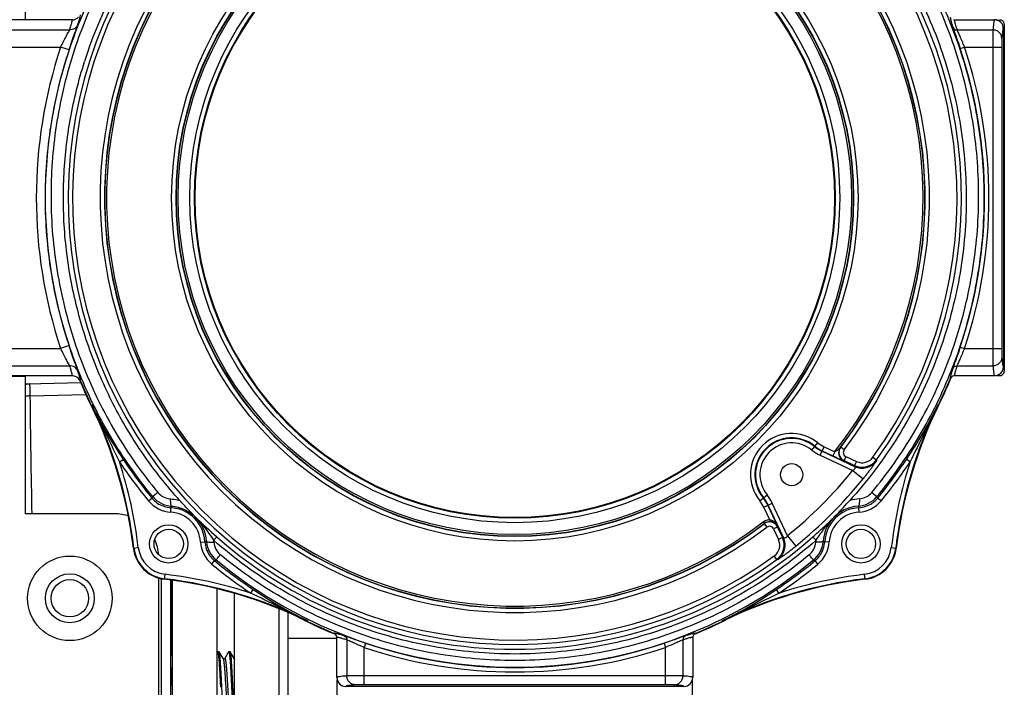
# Model space of a CAD drawing. Units: millimetres. Extents: x -741 to 1138, y 17 to 1297.
# Drawn here: x 514 to 624, y 725 to 800 of the extents above; entities that cross this region are included whole.
import ezdxf

# ---------------------------------------------------------------- set-up
doc = ezdxf.new("R2010")
doc.units = ezdxf.units.MM
doc.header["$LTSCALE"] = 16.335
doc.layers.get('0').update_dxf_attribs({"linetype": 'CONTINUOUS'})
doc.layers.add('02___PRT_ALL_AXES', color=7, linetype='CONTINUOUS')

msp = doc.modelspace()

# ---------------------------------------------------------------- linework, layer by layer
at = {"color": 7, "linetype": 'Continuous'}
for p, q in [((514.24, 825.18), (514.24, 800.18)), ((519.52, 800.18), (509.02, 800.18)), ((519.52, 800.18), (519.62, 800.18)), ((519.62, 800.18), (519.52, 800.18)), ((519.54, 800.16), (519.54, 800.16)), ((618.68, 800.18), (623.17, 800.18)), ((623.41, 800.15), (623.77, 800.15)), ((509.29, 799.06), (519.25, 799.06)), ((618.95, 799.06), (622.99, 799.06)), ((624.17, 799.18), (624.17, 761.18)), ((624.27, 799.65), (624.27, 760.71)), ((510.31, 797.1), (518.23, 797.1)), ((519.18, 796.79), (518.23, 797.1)), ((619.32, 796.94), (619.79, 797.1)), ((619.79, 797.1), (623.98, 797.1)), ((622.98, 797.1), (622.98, 763.25)), ((623.98, 797.1), (623.98, 763.25)), ((519.18, 763.57), (518.23, 763.25)), ((619.32, 763.41), (619.79, 763.25)), ((510.31, 763.25), (518.23, 763.25)), ((619.79, 763.25), (623.98, 763.25)), ((509.29, 761.3), (519.25, 761.3)), ((618.95, 761.3), (622.99, 761.3)), ((514.26, 760.11), (508.71, 760.11)), ((519.52, 760.18), (509.02, 760.18)), ((514.24, 760.18), (514.24, 744.68)), ((623.17, 760.18), (618.68, 760.18)), ((623.41, 760.21), (623.77, 760.21)), ((514.52, 759.26), (520.49, 759.41)), ((520.45, 759.57), (521.67, 756.88)), ((616.87, 756.88), (618.22, 759.87)), ((514.79, 757.93), (521.07, 758.09)), ((521.67, 756.88), (521.72, 756.9)), ((616.87, 756.88), (616.82, 756.9)), ((602.64, 751.84), (603.3, 752.65)), ((603.58, 751.25), (604.02, 752.2)), ((603.58, 751.25), (607.24, 749.54)), ((603.79, 751.7), (607.45, 749.99)), ((603.81, 751.75), (605, 751.2)), ((604.02, 752.2), (605.21, 751.65)), ((605.21, 751.65), (605, 751.2)), ((605.86, 752.16), (605.89, 752.16)), ((606.29, 751.86), (605.89, 752.16)), ((524.85, 750.5), (525.27, 750.78)), ((606.26, 750.65), (606.23, 750.64)), ((606.47, 751.1), (606.26, 750.65)), ((606.26, 750.65), (607.45, 750.1)), ((606.47, 751.1), (607.66, 750.55)), ((607.66, 750.55), (607.45, 750.1)), ((609.51, 751.03), (609.92, 750.73)), ((609.92, 750.73), (609.91, 750.63)), ((613.69, 750.5), (613.27, 750.78)), ((607.24, 749.54), (608.4, 748.6)), ((607.45, 750.1), (607.45, 749.99)), ((596.8, 746.14), (597.61, 746.81)), ((528.11, 746.12), (528.5, 746.44)), ((597.25, 745.43), (598.2, 745.87)), ((599.91, 742.21), (598.2, 745.87)), ((610.43, 746.12), (610.04, 746.44)), ((524.27, 744.68), (514.24, 744.68)), ((530.6, 744.86), (530.63, 745.36)), ((530.63, 745.36), (530.68, 745.53)), ((597.91, 744), (597.25, 745.43)), ((598.81, 743.25), (597.7, 745.64)), ((599.46, 742), (597.75, 745.66)), ((607.86, 745.53), (607.91, 745.36)), ((607.95, 744.86), (607.91, 745.36)), ((597.17, 743.75), (597.29, 743.59)), ((597.29, 743.56), (597.29, 743.59)), ((597.29, 743.56), (597.59, 743.16)), ((597.91, 744), (597.91, 743.8)), ((598.8, 743.19), (598.35, 742.98)), ((598.35, 742.98), (598.9, 741.79)), ((598.81, 743.25), (598.8, 743.19)), ((598.8, 743.19), (599.35, 742)), ((533.95, 741.5), (534.45, 741.53)), ((534.62, 741.59), (534.45, 741.53)), ((535.22, 742.01), (535.44, 741.69)), ((599.35, 742), (598.9, 741.79)), ((599.46, 742), (599.35, 742)), ((599.91, 742.21), (600.85, 741.05)), ((603.1, 741.69), (603.25, 741.9)), ((604.09, 741.53), (603.92, 741.59)), ((604.59, 741.5), (604.09, 741.53)), ((526.41, 740.81), (526.97, 740.88)), ((611.58, 740.88), (612.13, 740.81)), ((535.21, 739.02), (535.53, 739.41)), ((598.71, 739.53), (598.42, 739.94)), ((598.82, 739.53), (598.71, 739.53)), ((603.33, 739.02), (603.01, 739.41)), ((529.27, 710.68), (529.27, 737.32)), ((529.54, 737.41), (529.54, 710.43)), ((529.91, 737.32), (529.97, 737.87)), ((530.57, 737.22), (530.57, 709.15)), ((608.64, 737.32), (608.57, 737.87)), ((535.77, 736.26), (535.77, 711.85)), ((539.59, 735.76), (539.87, 736.18)), ((598.95, 735.76), (598.67, 736.18)), ((542.77, 734.05), (542.77, 716.18)), ((545.97, 732.58), (546, 732.63)), ((545.97, 732.58), (548.96, 731.23)), ((589.58, 731.23), (592.57, 732.58)), ((592.57, 732.58), (592.55, 732.63)), ((549.27, 726.28), (549.27, 730.76)), ((550.39, 730.5), (550.39, 726.46)), ((588.15, 730.5), (588.15, 726.46)), ((589.27, 730.76), (589.27, 726.28)), ((535.86, 729.16), (535.77, 729)), ((535.86, 729.16), (535.88, 729.18)), ((536.05, 729.16), (536.04, 729.18)), ((536.5, 728.4), (536.05, 729.16)), ((537.11, 729.16), (536.67, 728.4)), ((537.3, 729.16), (537.29, 729.18)), ((537.75, 728.4), (537.3, 729.16)), ((552.51, 730.13), (552.35, 729.66)), ((552.35, 725.47), (552.35, 729.66)), ((586.04, 730.13), (586.2, 729.66)), ((586.2, 725.47), (586.2, 729.66)), ((530.77, 729), (530.58, 728.67)), ((536.5, 728.39), (536.5, 728.4)), ((536.5, 728.4), (536.5, 728.39)), ((549.3, 724.08), (549.3, 726.03)), ((586.2, 726.47), (552.35, 726.47)), ((589.24, 724.08), (589.24, 726.04)), ((588.27, 725.28), (550.27, 725.28)), ((586.2, 725.47), (552.35, 725.47))]:
    msp.add_line(p, q, dxfattribs=at)
at = {"color": 3, "linetype": 'Continuous'}
for p, q in [((530.67, 728.83), (530.67, 737.2)), ((530.77, 737.18), (530.77, 709.23)), ((537.77, 713.03), (537.77, 735.73))]:
    msp.add_line(p, q, dxfattribs=at)
at = {"color": 7, "linetype": 'Continuous'}
for points in [[(536.55, 728.36), (536.51, 728.39), (536.5, 728.39)], [(536.67, 728.4), (536.67, 728.4), (536.66, 728.39), (536.62, 728.36), (536.55, 728.36)], [(537.76, 728.39), (537.75, 728.4), (537.75, 728.4)]]:
    msp.add_lwpolyline(points, dxfattribs=at)
for centre, radius in [((569.27, 780.18), 38.57), ((569.27, 780.18), 38.07), ((569.27, 780.18), 38.03), ((569.27, 780.18), 37.83), ((569.27, 780.18), 36.51), ((569.27, 780.18), 36.01), ((569.27, 780.18), 35.93), ((600.38, 749.07), 1.25), ((530.38, 741.29), 1.65), ((608.16, 741.29), 1.65)]:
    msp.add_circle(centre, radius, dxfattribs=at)
for centre, radius, start, end in [((569.27, 780.18), 50.19, 324.0797, 125.9203), ((569.27, 780.18), 49.69, 324.0797, 125.9203), ((569.27, 780.18), 46.6, 322.5826, 127.4174), ((569.27, 780.18), 46.08, 322.5502, 127.4498), ((569.27, 780.18), 46.11, 322.5826, 127.4174), ((569.27, 780.18), 45.88, 321.5555, 127.4498), ((569.27, 780.18), 50.19, 144.0797, 305.9203), ((569.27, 780.18), 49.69, 144.0797, 305.9203), ((569.18, 780.19), 50.63, 144.8993, 162.4224), ((569.27, 780.18), 46.6, 142.5826, 307.4174), ((569.27, 780.18), 46.11, 142.5826, 307.4174), ((569.27, 780.18), 46.08, 142.5502, 307.4498), ((569.27, 780.18), 45.88, 142.5502, 307.4498), ((618.69, 800.68), 0.502, 255.5363, 269.969), ((623.17, 799.18), 1, 12.9276, 89.9977), ((623.16, 799.18), 1, 0.025, 12.8959), ((569.27, 780.18), 53.77, 161.6549, 198.3451), ((569.27, 780.18), 52.77, 161.6549, 198.3451), ((569.27, 780.18), 52.78, 341.4796, 18.5204), ((569.27, 780.18), 53.28, 341.4796, 18.5204), ((623.17, 761.18), 1, 300.0797, 359.9971), ((519.52, 759.18), 1, 82.205, 89.9949), ((519.52, 759.18), 1, 34.0681, 82.2016), ((618.68, 759.68), 0.5, 89.9998, 141.2304), ((514.54, 758.26), 1, 91.5, 107.9215), ((514.76, 758.26), 1, 91.556, 103.9087), ((569.27, 780.18), 53.03, 202.6778, 206.77), ((519.52, 759.18), 1, 22.9005, 34.053), ((569.27, 780.18), 53, 202.8867, 206.0821), ((569.27, 780.18), 53.03, 333.23, 337.63), ((569.27, 780.18), 53, 333.9179, 337.4681), ((618.69, 759.68), 0.503, 141.2884, 157.413), ((2384.08, 779.7), 1869.42, 180.6672, 181.07524), ((476.76, 734.89), 50, 6.8002, 26.0821), ((476.76, 734.89), 50.06, 6.8002, 26.0821), ((570.13, 780.82), 53.99, 206.2959, 213.8133), ((661.78, 734.89), 50.06, 153.9179, 173.1998), ((661.78, 734.89), 50, 153.9179, 173.1998), ((567.96, 781.09), 54.52, 326.2233, 333.6675), ((3483.44, -647.77), 3192.28, 153.89468, 154.02262), ((600.38, 749.07), 4.63, 50.8413, 219.1587), ((600.38, 749.07), 4.13, 50.8413, 219.1587), ((600.38, 749.07), 4.07, 50.8413, 219.1587), ((600.38, 749.07), 3.57, 50.8413, 219.1587), ((605.47, 755.32), 3.43, 230.8413, 245), ((605.47, 755.32), 4.49, 230.8413, 245), ((605.47, 755.32), 3.99, 230.8413, 245), ((605.47, 755.32), 3.93, 230.8413, 245), ((606.65, 751.55), 1, 142.612, 244.9382), ((606.68, 751.56), 1, 142.6073, 244.9754), ((606.68, 751.56), 0.5, 142.5692, 245.0134), ((476.76, 734.89), 50.56, 6.8002, 17.9775), ((569.27, 780.18), 53.42, 213.7501, 219.6066), ((569.27, 780.18), 52.92, 213.7501, 219.6066), ((608.3, 751.91), 2, 245.0081, 324.0754), ((608.3, 751.81), 2, 245.0172, 323.9507), ((608.3, 751.91), 1.5, 245.011, 324.0789), ((569.27, 780.18), 52.92, 320.3934, 326.2499), ((569.27, 780.18), 53.42, 320.3934, 326.2499), ((661.78, 734.89), 50.56, 162.0225, 173.1998), ((569.27, 780.18), 48.78, 308.9018, 321.0982), ((569.27, 780.18), 50.28, 308.9018, 321.0982), ((530.7, 748.36), 2.01, 219.6532, 266.0664), ((594.13, 743.98), 4.49, 25, 39.1587), ((607.84, 748.36), 2.01, 273.9336, 320.3468), ((530.81, 748.35), 3.5, 219.608, 266.5243), ((556.78, 732.83), 31.39, 153.966, 154.3104), ((530.82, 748.36), 3.02, 219.6488, 235.2119), ((530.89, 748.51), 2.99, 219.5263, 266.0661), ((530.81, 748.35), 3, 235.2557, 266.5274), ((594.13, 743.98), 3.43, 25, 39.1587), ((594.13, 743.98), 3.93, 25, 39.1587), ((594.13, 743.98), 3.99, 25, 39.1587), ((608.35, 741.08), 5.29, 93.9657, 105.7847), ((607.65, 748.51), 2.99, 273.9339, 320.4737), ((607.73, 748.35), 3, 273.4726, 304.7706), ((607.73, 748.35), 3.5, 273.4758, 320.3919), ((607.72, 748.36), 3.02, 304.8141, 320.3516), ((581.76, 732.83), 31.39, 25.6896, 26.034), ((524.27, 739.68), 5, 70.8158, 90), ((530.38, 741.29), 3.58, 3.4743, 86.5257), ((530.38, 741.29), 4.08, 3.4743, 86.5257), ((608.16, 741.29), 4.08, 93.4743, 176.5257), ((608.16, 741.29), 3.58, 93.4743, 176.5257), ((608.14, 741.31), 4.23, 93.8451, 138.6142), ((576.49, 788.49), 61.73, 225.7217, 228.7451), ((530.4, 741.31), 4.23, 3.8471, 44.8685), ((597.9, 742.8), 1, 89.4531, 127.4694), ((597.89, 742.77), 1, 25.0244, 127.393), ((597.9, 742.79), 1.21, 89.4834, 103.4157), ((608.14, 741.31), 4.23, 138.6143, 176.1531), ((597.89, 742.77), 0.5, 24.9871, 127.4302), ((524.27, 739.68), 5, 4.6166, 24.8961), ((537.45, 741.72), 3.5, 183.4758, 230.3919), ((537.44, 741.72), 3, 183.4726, 214.7706), ((537.58, 741.79), 2.97, 183.9533, 185.2478), ((537.61, 741.79), 2.99, 185.2175, 230.473), ((530.23, 741.11), 5.24, 3.9742, 6.3651), ((537.45, 741.61), 2, 183.9752, 230.5758), ((569.27, 780.18), 50.72, 228.6831, 270.0005), ((569.27, 780.17), 50.72, 269.9994, 311.3169), ((597.54, 741.15), 1.5, 305.9249, 24.9858), ((597.54, 741.15), 2, 305.9223, 24.9945), ((597.64, 741.15), 2, 306.0495, 24.9828), ((601.09, 741.61), 2, 309.4242, 356.0248), ((600.94, 741.79), 2.99, 309.527, 354.7823), ((608.31, 741.11), 5.24, 173.6366, 176.0292), ((601.1, 741.72), 3.5, 309.608, 356.5243), ((601.1, 741.72), 3, 325.2557, 356.5274), ((600.96, 741.79), 2.97, 354.7519, 356.0467), ((530.38, 741.29), 4, 186.8002, 263.1998), ((530.38, 741.29), 3.94, 186.8002, 263.1998), ((530.38, 741.29), 3.44, 186.8002, 263.1998), ((608.16, 741.29), 3.44, 276.8002, 353.1998), ((608.16, 741.29), 3.94, 276.8002, 353.1998), ((608.16, 741.29), 4, 276.8002, 353.1998), ((537.46, 741.73), 3.02, 214.8141, 230.3516), ((521.93, 767.69), 31.39, 295.6896, 296.0334), ((569.27, 780.18), 52.92, 230.3934, 236.2499), ((569.27, 780.18), 52.75, 230.4776, 309.5224), ((569.27, 780.18), 52.92, 303.7501, 309.6066), ((616.61, 767.69), 31.39, 243.9666, 244.3104), ((601.08, 741.73), 3.02, 309.6488, 325.2119), ((569.27, 780.18), 53.42, 230.3934, 236.2499), ((569.27, 780.18), 53.42, 303.7501, 309.6066), ((523.99, 687.67), 50.06, 63.9179, 83.1998), ((523.99, 687.67), 50, 63.9179, 83.1998), ((523.99, 687.67), 50.56, 72.0225, 83.1998), ((614.56, 687.67), 50.06, 96.8002, 116.0821), ((614.56, 687.67), 50, 96.8002, 116.0821), ((614.56, 687.67), 50.56, 96.8002, 107.9775), ((-858.68, -2133.99), 3192.28, 63.89468, 64.02262), ((570.18, 781.49), 54.52, 236.2233, 243.6675), ((568.63, 781.03), 53.99, 296.2959, 303.8133), ((569.27, 780.18), 53.03, 241.2735, 247.6307), ((569.27, 780.18), 53, 243.9179, 247.4681), ((569.27, 780.18), 53.03, 292.3649, 296.5252), ((569.27, 780.18), 53, 292.5319, 296.0821), ((548.77, 730.76), 0.503, 51.2885, 67.413), ((548.77, 730.76), 0.5, 359.9998, 51.2304), ((589.77, 730.76), 0.502, 165.5363, 179.969), ((589.77, 730.76), 0.503, 112.5888, 130.512), ((569.27, 780.18), 53.28, 251.4796, 288.5204), ((569.27, 780.18), 52.78, 251.4796, 288.5204), ((550.27, 726.28), 1, 179.9974, 269.996), ((588.27, 726.28), 1, 270.0039, 0.0027)]:
    msp.add_arc(centre, radius, start, end, dxfattribs=at)
for points, knots in [([(610.78, 809.3), (612.42, 806.98), (615.3, 802.04), (618.31, 794.03), (619.94, 785.61), (620.14, 777.05), (618.9, 768.57), (616.25, 760.42), (612.28, 752.83), (608.81, 748.28), (606.91, 746.17)], [0, 0, 0, 0, 0.124913, 0.249895, 0.374899, 0.499914, 0.624932, 0.749954, 0.874976, 1, 1, 1, 1]), ([(528.58, 746.61), (526.82, 748.74), (523.64, 753.28), (520, 760.75), (517.56, 768.7), (516.41, 776.93), (516.55, 785.24), (517.99, 793.42), (520.69, 801.28), (523.3, 806.18), (524.78, 808.5)], [0, 0, 0, 0, 0.125002, 0.250005, 0.375007, 0.500008, 0.625009, 0.750009, 0.875007, 1, 1, 1, 1]), ([(525.15, 808.31), (523.71, 805.99), (521.18, 801.13), (518.55, 793.34), (517.16, 785.24), (517.05, 777.03), (518.22, 768.89), (520.64, 761.04), (524.26, 753.66), (527.41, 749.18), (529.15, 747.08)], [0, 0, 0, 0, 0.125, 0.250001, 0.375002, 0.500002, 0.625001, 0.750001, 0.875, 1, 1, 1, 1]), ([(609.39, 747.08), (611.13, 749.18), (614.29, 753.66), (617.9, 761.04), (620.33, 768.89), (621.49, 777.03), (621.38, 785.24), (619.99, 793.34), (617.37, 801.13), (614.84, 805.99), (613.4, 808.31)], [0, 0, 0, 0, 0.124993, 0.250001, 0.375016, 0.500025, 0.625028, 0.75003, 0.875022, 1, 1, 1, 1]), ([(609.96, 746.61), (611.72, 748.74), (614.9, 753.28), (618.55, 760.75), (620.98, 768.7), (622.14, 776.94), (621.99, 785.25), (620.55, 793.44), (617.84, 801.29), (615.24, 806.19), (613.75, 808.52)], [0, 0, 0, 0, 0.124996, 0.250007, 0.375025, 0.500035, 0.62504, 0.750042, 0.875031, 1, 1, 1, 1]), ([(519.25, 799.06), (519.3, 799.2), (519.38, 799.45), (519.47, 799.78), (519.53, 799.98), (519.54, 800.1), (519.55, 800.14), (519.54, 800.16)], [0, 0, 0, 0, 0.395758, 0.693813, 0.894392, 0.958716, 1, 1, 1, 1]), ([(519.54, 800.16), (519.54, 800.16), (519.54, 800.17), (519.53, 800.18), (519.52, 800.18)], [0, 0, 0, 0, 0.332832, 1, 1, 1, 1]), ([(519.62, 800.18), (519.74, 800.2), (519.96, 800.26), (520.15, 800.39), (520.23, 800.47)], [0, 0, 0, 0, 0.500339, 1, 1, 1, 1]), ([(520.18, 799.66), (520.22, 799.8), (520.3, 800.04), (520.39, 800.35), (520.44, 800.57), (520.47, 800.7), (520.47, 800.74)], [0, 0, 0, 0, 0.377855, 0.670153, 0.877069, 1, 1, 1, 1]), ([(618.22, 800.49), (618.21, 800.49), (618.2, 800.44), (618.21, 800.39), (618.22, 800.31), (618.24, 800.22), (618.27, 800.06), (618.31, 799.93), (618.34, 799.84)], [0, 0, 0, 0, 0.070022, 0.146359, 0.253501, 0.392126, 0.56264, 1, 1, 1, 1]), ([(618.68, 800.18), (618.67, 800.18), (618.66, 800.13), (618.67, 800.08), (618.68, 800.01), (618.7, 799.92), (618.74, 799.76), (618.77, 799.63), (618.8, 799.53)], [0, 0, 0, 0, 0.069487, 0.145616, 0.252669, 0.391327, 0.561993, 1, 1, 1, 1]), ([(623.17, 800.18), (623.16, 800.18), (623.14, 800.15), (623.12, 800.1), (623.1, 800.01), (623.07, 799.82), (623.03, 799.5), (623.01, 799.22), (622.99, 799.06)], [0, 0, 0, 0, 0.025239, 0.075474, 0.154367, 0.262862, 0.570316, 1, 1, 1, 1]), ([(624.27, 799.65), (624.27, 799.73), (624.22, 799.91), (624.1, 800.04), (624.02, 800.08)], [0, 0, 0, 0, 0.500004, 1, 1, 1, 1]), ([(518.23, 797.1), (518.34, 797.32), (518.54, 797.72), (518.84, 798.28), (519.07, 798.72), (519.21, 798.96), (519.25, 799.06)], [0, 0, 0, 0, 0.32518, 0.62233, 0.859929, 1, 1, 1, 1]), ([(519.18, 796.79), (519.29, 797.11), (519.49, 797.72), (519.79, 798.55), (520.01, 799.19), (520.14, 799.53), (520.18, 799.66)], [0, 0, 0, 0, 0.334877, 0.634908, 0.866706, 1, 1, 1, 1]), ([(520.18, 799.66), (520.11, 799.48), (519.85, 799.16), (519.45, 799.05), (519.25, 799.06)], [0, 0, 0, 0, 0.496354, 1, 1, 1, 1]), ([(618.34, 799.84), (618.35, 799.8), (618.39, 799.64), (618.44, 799.48), (618.48, 799.36)], [0, 0, 0, 0, 0.223709, 1, 1, 1, 1]), ([(618.48, 799.36), (618.52, 799.27), (618.65, 799.11), (618.85, 799.05), (618.95, 799.06)], [0, 0, 0, 0, 0.496348, 1, 1, 1, 1]), ([(618.48, 799.36), (618.51, 799.25), (618.62, 798.96), (618.81, 798.42), (619.05, 797.73), (619.23, 797.21), (619.32, 796.94)], [0, 0, 0, 0, 0.13389, 0.366296, 0.666156, 1, 1, 1, 1]), ([(618.8, 799.53), (618.81, 799.5), (618.86, 799.34), (618.91, 799.18), (618.95, 799.06)], [0, 0, 0, 0, 0.223673, 1, 1, 1, 1]), ([(618.95, 799.06), (618.98, 798.96), (619.09, 798.72), (619.28, 798.29), (619.53, 797.73), (619.7, 797.32), (619.79, 797.1)], [0, 0, 0, 0, 0.136983, 0.372193, 0.670767, 1, 1, 1, 1]), ([(622.99, 799.06), (622.99, 798.97), (622.99, 798.74), (622.98, 798.09), (622.98, 797.52), (622.98, 797.1)], [0, 0, 0, 0, 0.130296, 0.359012, 1, 1, 1, 1]), ([(623.99, 798.08), (623.99, 798.21), (623.94, 798.46), (623.72, 798.79), (623.38, 799), (623.12, 799.05), (622.99, 799.06)], [0, 0, 0, 0, 0.246864, 0.496104, 0.747638, 1, 1, 1, 1]), ([(624.17, 799.18), (624.16, 799.18), (624.14, 799.15), (624.12, 799.1), (624.1, 799.01), (624.07, 798.83), (624.03, 798.51), (624.01, 798.24), (623.99, 798.08)], [0, 0, 0, 0, 0.025364, 0.07552, 0.154308, 0.262718, 0.570129, 1, 1, 1, 1]), ([(623.99, 798.08), (623.99, 798.04), (623.99, 797.92), (623.98, 797.59), (623.98, 797.31), (623.98, 797.1)], [0, 0, 0, 0, 0.130371, 0.359086, 1, 1, 1, 1]), ([(531.63, 746.17), (530.16, 747.8), (527.42, 751.26), (524.02, 756.94), (521.39, 763.01), (519.57, 769.37), (518.58, 775.91), (518.46, 782.52), (519.2, 789.1), (520.25, 793.38), (520.92, 795.48)], [0, 0, 0, 0, 0.125002, 0.250016, 0.375018, 0.500023, 0.625025, 0.75002, 0.875022, 1, 1, 1, 1]), ([(520.18, 760.69), (520.14, 760.82), (520.01, 761.17), (519.79, 761.81), (519.49, 762.64), (519.29, 763.25), (519.18, 763.57)], [0, 0, 0, 0, 0.133156, 0.364901, 0.664985, 1, 1, 1, 1]), ([(619.32, 763.41), (619.23, 763.14), (619.05, 762.63), (618.81, 761.93), (618.62, 761.4), (618.51, 761.1), (618.48, 760.99)], [0, 0, 0, 0, 0.333867, 0.633702, 0.866145, 1, 1, 1, 1]), ([(519.25, 761.3), (519.21, 761.39), (519.08, 761.64), (518.84, 762.07), (518.54, 762.63), (518.34, 763.04), (518.23, 763.25)], [0, 0, 0, 0, 0.139889, 0.377381, 0.67461, 1, 1, 1, 1]), ([(619.79, 763.25), (619.7, 763.04), (619.53, 762.63), (619.28, 762.07), (619.09, 761.63), (618.98, 761.39), (618.95, 761.3)], [0, 0, 0, 0, 0.329263, 0.627822, 0.86303, 1, 1, 1, 1]), ([(622.98, 763.25), (622.98, 762.84), (622.98, 762.27), (622.99, 761.62), (622.99, 761.39), (622.99, 761.3)], [0, 0, 0, 0, 0.640988, 0.869706, 1, 1, 1, 1]), ([(623.98, 763.25), (623.98, 763.05), (623.98, 762.76), (623.99, 762.44), (623.99, 762.32), (623.99, 762.28)], [0, 0, 0, 0, 0.640907, 0.86964, 1, 1, 1, 1]), ([(520.18, 760.69), (520.11, 760.87), (519.85, 761.19), (519.45, 761.3), (519.25, 761.3)], [0, 0, 0, 0, 0.496354, 1, 1, 1, 1]), ([(519.52, 760.18), (519.53, 760.18), (519.54, 760.2), (519.54, 760.22), (519.54, 760.27), (519.53, 760.35), (519.5, 760.47), (519.46, 760.63), (519.38, 760.91), (519.3, 761.14), (519.25, 761.3)], [0, 0, 0, 0, 0.021584, 0.040814, 0.067271, 0.14312, 0.250453, 0.389697, 0.561042, 1, 1, 1, 1]), ([(618.48, 760.99), (618.52, 761.08), (618.65, 761.25), (618.85, 761.3), (618.95, 761.3)], [0, 0, 0, 0, 0.496347, 1, 1, 1, 1]), ([(618.95, 761.3), (618.9, 761.16), (618.83, 760.92), (618.74, 760.59), (618.68, 760.39), (618.67, 760.27), (618.66, 760.23), (618.67, 760.21)], [0, 0, 0, 0, 0.38836, 0.684092, 0.887276, 0.954684, 1, 1, 1, 1]), ([(623.99, 762.28), (623.99, 762.15), (623.94, 761.89), (623.72, 761.57), (623.38, 761.35), (623.12, 761.3), (622.99, 761.3)], [0, 0, 0, 0, 0.246864, 0.496104, 0.747638, 1, 1, 1, 1]), ([(622.99, 761.3), (623.01, 761.14), (623.03, 760.86), (623.07, 760.53), (623.1, 760.35), (623.12, 760.26), (623.14, 760.21), (623.16, 760.18), (623.17, 760.18)], [0, 0, 0, 0, 0.429668, 0.737154, 0.845623, 0.924522, 0.97476, 1, 1, 1, 1]), ([(623.99, 762.28), (624.01, 762.12), (624.03, 761.84), (624.07, 761.53), (624.1, 761.34), (624.12, 761.26), (624.14, 761.2), (624.16, 761.18), (624.17, 761.18)], [0, 0, 0, 0, 0.429864, 0.737286, 0.845685, 0.924479, 0.974633, 1, 1, 1, 1]), ([(520.32, 760.24), (520.31, 760.28), (520.26, 760.43), (520.22, 760.58), (520.18, 760.69)], [0, 0, 0, 0, 0.225617, 1, 1, 1, 1]), ([(520.45, 759.57), (520.46, 759.57), (520.47, 759.62), (520.46, 759.67), (520.45, 759.75), (520.43, 759.84), (520.39, 760.01), (520.35, 760.15), (520.32, 760.24)], [0, 0, 0, 0, 0.069818, 0.146192, 0.253403, 0.392127, 0.562696, 1, 1, 1, 1]), ([(618.48, 760.99), (618.44, 760.85), (618.36, 760.61), (618.27, 760.29), (618.22, 760.08), (618.2, 759.96), (618.2, 759.92), (618.2, 759.9)], [0, 0, 0, 0, 0.388044, 0.683606, 0.886927, 0.954488, 1, 1, 1, 1]), ([(618.67, 760.21), (618.67, 760.21), (618.67, 760.19), (618.68, 760.18), (618.68, 760.18)], [0, 0, 0, 0, 0.35709, 1, 1, 1, 1]), ([(623.77, 760.21), (623.86, 760.21), (624.03, 760.26), (624.16, 760.38), (624.2, 760.46)], [0, 0, 0, 0, 0.499998, 1, 1, 1, 1]), ([(514.73, 759.26), (514.74, 759.26), (514.74, 759.25), (514.74, 759.24), (514.74, 759.21), (514.75, 759.17), (514.75, 759.12), (514.76, 759.06), (514.76, 758.99), (514.76, 758.87), (514.77, 758.7), (514.78, 758.47), (514.78, 758.21), (514.79, 758.03), (514.79, 757.93)], [0, 0, 0, 0, 0.004838, 0.017698, 0.038856, 0.068308, 0.105947, 0.151632, 0.205214, 0.266487, 0.411107, 0.583355, 0.780736, 1, 1, 1, 1]), ([(618.2, 759.9), (618.2, 759.9), (618.21, 759.89), (618.21, 759.87), (618.22, 759.87)], [0, 0, 0, 0, 0.357037, 1, 1, 1, 1]), ([(514.79, 757.93), (514.74, 757.93), (514.55, 757.92), (514.36, 757.88), (514.23, 757.83)], [0, 0, 0, 0, 0.259271, 1, 1, 1, 1]), ([(521.72, 756.9), (521.98, 756.37), (523.03, 754.24), (524.07, 752.1), (524.85, 750.5)], [0, 0, 0, 0, 0.24954, 1, 1, 1, 1]), ([(605.86, 752.16), (605.83, 752.13), (605.79, 752.09), (605.7, 751.99), (605.57, 751.86), (605.44, 751.75), (605.31, 751.68), (605.24, 751.65), (605.21, 751.65)], [0, 0, 0, 0, 0.109996, 0.235125, 0.48919, 0.743633, 0.871099, 1, 1, 1, 1]), ([(605, 751.2), (605.12, 751.14), (605.31, 751.05), (605.55, 750.94), (605.73, 750.86), (605.87, 750.79), (605.98, 750.74), (606.06, 750.71), (606.12, 750.68), (606.17, 750.66), (606.21, 750.65), (606.22, 750.64), (606.23, 750.64)], [0, 0, 0, 0, 0.304664, 0.454682, 0.600867, 0.740395, 0.80593, 0.866594, 0.919575, 0.96148, 0.988852, 1, 1, 1, 1]), ([(608.4, 748.6), (608.5, 748.72), (608.68, 748.94), (608.94, 749.28), (609.19, 749.61), (609.42, 749.91), (609.59, 750.14), (609.7, 750.31), (609.77, 750.41), (609.83, 750.49), (609.87, 750.56), (609.9, 750.6), (609.91, 750.62), (609.91, 750.63), (609.91, 750.63)], [0, 0, 0, 0, 0.174473, 0.346394, 0.510894, 0.66203, 0.79355, 0.849943, 0.898951, 0.939617, 0.970844, 0.991363, 0.997222, 1, 1, 1, 1]), ([(607.45, 749.99), (607.5, 749.95), (607.51, 749.83), (607.46, 749.72), (607.38, 749.62), (607.3, 749.57), (607.24, 749.54)], [0, 0, 0, 0, 0.339994, 0.483335, 0.646463, 1, 1, 1, 1]), ([(529.15, 747.08), (529.08, 747.02), (528.94, 746.9), (528.77, 746.76), (528.65, 746.67), (528.6, 746.62), (528.58, 746.61)], [0, 0, 0, 0, 0.395448, 0.714423, 0.92277, 1, 1, 1, 1]), ([(609.39, 747.08), (609.47, 747.02), (609.6, 746.9), (609.78, 746.76), (609.89, 746.67), (609.95, 746.62), (609.96, 746.61)], [0, 0, 0, 0, 0.395417, 0.714385, 0.922746, 1, 1, 1, 1]), ([(530.56, 746.35), (530.83, 746.34), (531.19, 746.28), (531.55, 746.19), (531.64, 746.17)], [0, 0, 0, 0, 0.749123, 1, 1, 1, 1]), ([(530.56, 746.35), (530.56, 746.25), (530.56, 746.05), (530.58, 745.8), (530.61, 745.63), (530.65, 745.55), (530.67, 745.53), (530.68, 745.53)], [0, 0, 0, 0, 0.373557, 0.68251, 0.893453, 0.95811, 1, 1, 1, 1]), ([(533.4, 744.3), (533.11, 744.59), (532.51, 745.21), (531.93, 745.84), (531.63, 746.17)], [0, 0, 0, 0, 0.484965, 1, 1, 1, 1]), ([(604.99, 744.14), (605.16, 744.31), (605.81, 744.97), (606.44, 745.65), (606.91, 746.17)], [0, 0, 0, 0, 0.251414, 1, 1, 1, 1]), ([(607.98, 746.35), (607.99, 746.25), (607.99, 746.05), (607.97, 745.8), (607.94, 745.63), (607.9, 745.55), (607.87, 745.53), (607.86, 745.53)], [0, 0, 0, 0, 0.37358, 0.682531, 0.893459, 0.95811, 1, 1, 1, 1]), ([(530.68, 745.53), (531.18, 745.5), (532.19, 745.24), (533.04, 744.65), (533.4, 744.29)], [0, 0, 0, 0, 0.496633, 1, 1, 1, 1]), ([(533.39, 744.3), (533.56, 744.13), (534.23, 743.41), (534.8, 742.61), (535.22, 742.01)], [0, 0, 0, 0, 0.244356, 1, 1, 1, 1]), ([(598.81, 743.25), (598.73, 743.42), (598.49, 743.76), (598.12, 743.97), (597.91, 744)], [0, 0, 0, 0, 0.482929, 1, 1, 1, 1]), ([(598.81, 743.25), (598.74, 743.4), (598.49, 743.69), (598.11, 743.8), (597.91, 743.8)], [0, 0, 0, 0, 0.454417, 1, 1, 1, 1]), ([(602.76, 742.08), (602.96, 742.26), (603.36, 742.62), (603.94, 743.15), (604.41, 743.58), (604.71, 743.88), (604.88, 744.03), (604.96, 744.11), (604.99, 744.14)], [0, 0, 0, 0, 0.270639, 0.530709, 0.775906, 0.892922, 0.950198, 1, 1, 1, 1]), ([(603.25, 741.9), (603.52, 742.29), (603.92, 742.87), (604.5, 743.6), (604.8, 743.94), (604.96, 744.11)], [0, 0, 0, 0, 0.506982, 0.755313, 1, 1, 1, 1]), ([(604.97, 744.11), (604.97, 744.11), (604.97, 744.11), (604.96, 744.11), (604.96, 744.11)], [0, 0, 0, 0, 0.340508, 1, 1, 1, 1]), ([(534.62, 741.59), (534.62, 741.58), (534.65, 741.55), (534.73, 741.52), (534.9, 741.48), (535.15, 741.47), (535.35, 741.47), (535.46, 741.47)], [0, 0, 0, 0, 0.041141, 0.10551, 0.316732, 0.626314, 1, 1, 1, 1]), ([(535.44, 741.69), (535.48, 741.74), (535.57, 741.84), (535.67, 741.96), (535.75, 742.03), (535.78, 742.08), (535.79, 742.08)], [0, 0, 0, 0, 0.39454, 0.713717, 0.922549, 1, 1, 1, 1]), ([(569.27, 728.92), (566.2, 728.92), (560.03, 729.48), (551.09, 731.96), (542.74, 736), (537.75, 739.66), (535.44, 741.69)], [0, 0, 0, 0, 0.249975, 0.499961, 0.749967, 1, 1, 1, 1]), ([(603.1, 741.69), (600.8, 739.66), (595.8, 736), (587.45, 731.96), (578.51, 729.48), (572.35, 728.92), (569.27, 728.92)], [0, 0, 0, 0, 0.250033, 0.50004, 0.750026, 1, 1, 1, 1]), ([(599.91, 742.21), (599.88, 742.15), (599.83, 742.07), (599.73, 741.99), (599.61, 741.94), (599.5, 741.95), (599.46, 742)], [0, 0, 0, 0, 0.353536, 0.516666, 0.66001, 1, 1, 1, 1]), ([(603.1, 741.69), (603.06, 741.74), (602.98, 741.84), (602.87, 741.96), (602.8, 742.03), (602.77, 742.08), (602.76, 742.08)], [0, 0, 0, 0, 0.394545, 0.713723, 0.922554, 1, 1, 1, 1]), ([(603.92, 741.59), (603.92, 741.58), (603.9, 741.55), (603.81, 741.52), (603.65, 741.48), (603.39, 741.47), (603.19, 741.47), (603.08, 741.47)], [0, 0, 0, 0, 0.041142, 0.105507, 0.316719, 0.6263, 1, 1, 1, 1]), ([(598.82, 739.53), (598.82, 739.53), (598.83, 739.54), (598.85, 739.55), (598.89, 739.58), (598.96, 739.62), (599.04, 739.68), (599.14, 739.75), (599.3, 739.86), (599.54, 740.03), (599.84, 740.26), (600.17, 740.51), (600.51, 740.77), (600.73, 740.95), (600.85, 741.05)], [0, 0, 0, 0, 0.002778, 0.008638, 0.02916, 0.06039, 0.101057, 0.150066, 0.206459, 0.337978, 0.489113, 0.65361, 0.82553, 1, 1, 1, 1]), ([(535.7, 739.49), (535.72, 739.5), (535.76, 739.56), (535.86, 739.67), (536, 739.85), (536.12, 739.99), (536.18, 740.07)], [0, 0, 0, 0, 0.077432, 0.286271, 0.605464, 1, 1, 1, 1]), ([(602.36, 740.07), (600.06, 738.17), (595.11, 734.77), (586.93, 731.01), (578.23, 728.71), (569.27, 727.93), (560.31, 728.71), (551.61, 731.01), (543.43, 734.77), (538.49, 738.17), (536.18, 740.07)], [0, 0, 0, 0, 0.125008, 0.250009, 0.375005, 0.499998, 0.624991, 0.749988, 0.87499, 1, 1, 1, 1]), ([(602.84, 739.49), (602.83, 739.5), (602.78, 739.56), (602.68, 739.67), (602.54, 739.85), (602.42, 739.99), (602.36, 740.07)], [0, 0, 0, 0, 0.077449, 0.286298, 0.605486, 1, 1, 1, 1]), ([(592.55, 732.63), (593.08, 732.89), (595.21, 733.94), (597.35, 734.98), (598.95, 735.76)], [0, 0, 0, 0, 0.24954, 1, 1, 1, 1]), ([(548.98, 731.24), (548.98, 731.24), (548.97, 731.24), (548.96, 731.23), (548.96, 731.23)], [0, 0, 0, 0, 0.327364, 1, 1, 1, 1]), ([(550.09, 730.97), (549.94, 731.01), (549.69, 731.09), (549.39, 731.17), (549.21, 731.22), (549.11, 731.24), (549.04, 731.25), (549, 731.25), (548.98, 731.24)], [0, 0, 0, 0, 0.397911, 0.696642, 0.808801, 0.896414, 0.959854, 1, 1, 1, 1]), ([(549.29, 730.78), (549.29, 730.78), (549.28, 730.78), (549.27, 730.77), (549.27, 730.76)], [0, 0, 0, 0, 0.326692, 1, 1, 1, 1]), ([(550.39, 730.5), (550.25, 730.55), (550, 730.63), (549.7, 730.71), (549.52, 730.76), (549.42, 730.78), (549.35, 730.78), (549.31, 730.79), (549.29, 730.78)], [0, 0, 0, 0, 0.398266, 0.697141, 0.809276, 0.896796, 0.960074, 1, 1, 1, 1]), ([(550.09, 730.97), (550.18, 730.93), (550.34, 730.8), (550.4, 730.6), (550.39, 730.5)], [0, 0, 0, 0, 0.496347, 1, 1, 1, 1]), ([(552.51, 730.13), (552.24, 730.22), (551.72, 730.39), (551.03, 730.64), (550.49, 730.83), (550.2, 730.94), (550.09, 730.97)], [0, 0, 0, 0, 0.333867, 0.633702, 0.866145, 1, 1, 1, 1]), ([(552.35, 729.66), (552.13, 729.75), (551.72, 729.92), (551.16, 730.17), (550.73, 730.36), (550.48, 730.47), (550.39, 730.5)], [0, 0, 0, 0, 0.329263, 0.627822, 0.86303, 1, 1, 1, 1]), ([(588.45, 730.97), (588.35, 730.94), (588.05, 730.83), (587.52, 730.64), (586.82, 730.39), (586.31, 730.22), (586.04, 730.13)], [0, 0, 0, 0, 0.13389, 0.366296, 0.666156, 1, 1, 1, 1]), ([(588.15, 730.5), (588.06, 730.47), (587.82, 730.36), (587.38, 730.17), (586.82, 729.92), (586.41, 729.75), (586.2, 729.66)], [0, 0, 0, 0, 0.136983, 0.372193, 0.670767, 1, 1, 1, 1]), ([(588.45, 730.97), (588.36, 730.93), (588.2, 730.8), (588.15, 730.6), (588.15, 730.5)], [0, 0, 0, 0, 0.496348, 1, 1, 1, 1]), ([(588.61, 730.64), (588.58, 730.63), (588.42, 730.59), (588.27, 730.54), (588.15, 730.5)], [0, 0, 0, 0, 0.224428, 1, 1, 1, 1]), ([(588.92, 731.11), (588.89, 731.1), (588.73, 731.05), (588.57, 731.01), (588.45, 730.97)], [0, 0, 0, 0, 0.224445, 1, 1, 1, 1]), ([(589.27, 730.76), (589.27, 730.78), (589.22, 730.79), (589.17, 730.78), (589.1, 730.77), (589.01, 730.75), (588.84, 730.71), (588.71, 730.67), (588.61, 730.64)], [0, 0, 0, 0, 0.069278, 0.145404, 0.252481, 0.391179, 0.561891, 1, 1, 1, 1]), ([(589.58, 731.23), (589.58, 731.24), (589.53, 731.25), (589.48, 731.24), (589.4, 731.23), (589.31, 731.21), (589.15, 731.17), (589.02, 731.14), (588.92, 731.11)], [0, 0, 0, 0, 0.069814, 0.146128, 0.253307, 0.392018, 0.562599, 1, 1, 1, 1]), ([(535.88, 729.18), (535.88, 729.18), (535.89, 729.17), (535.9, 729.17), (535.9, 729.15), (535.91, 729.13), (535.92, 729.1), (535.93, 729.06), (535.94, 729), (535.95, 728.94), (535.96, 728.84), (535.98, 728.69), (536, 728.49), (536.02, 728.26), (536.04, 728), (536.06, 727.71), (536.08, 727.28), (536.12, 726.69), (536.15, 725.95), (536.18, 725.44), (536.19, 725.18)], [0, 0, 0, 0, 0.002707, 0.004633, 0.007054, 0.013504, 0.022193, 0.033156, 0.046396, 0.061894, 0.079621, 0.121616, 0.172004, 0.230324, 0.296018, 0.368465, 0.44697, 0.619105, 0.805825, 1, 1, 1, 1]), ([(536.35, 725.18), (536.34, 725.42), (536.31, 725.91), (536.28, 726.61), (536.24, 727.27), (536.21, 727.77), (536.18, 728.14), (536.17, 728.37), (536.15, 728.58), (536.13, 728.76), (536.11, 728.91), (536.09, 729.02), (536.08, 729.1), (536.06, 729.14), (536.06, 729.16), (536.05, 729.16)], [0, 0, 0, 0, 0.184756, 0.363174, 0.529156, 0.677011, 0.742538, 0.801701, 0.854, 0.898996, 0.936318, 0.965682, 0.986896, 0.994446, 1, 1, 1, 1]), ([(537.11, 729.16), (537.11, 729.17), (537.12, 729.17), (537.13, 729.18), (537.13, 729.18)], [0, 0, 0, 0, 0.336434, 1, 1, 1, 1]), ([(537.13, 729.18), (537.13, 729.18), (537.14, 729.17), (537.15, 729.17), (537.15, 729.15), (537.16, 729.13), (537.17, 729.1), (537.18, 729.06), (537.19, 729), (537.2, 728.94), (537.21, 728.84), (537.23, 728.69), (537.25, 728.49), (537.27, 728.26), (537.29, 728), (537.31, 727.71), (537.33, 727.28), (537.37, 726.69), (537.4, 725.95), (537.43, 725.44), (537.44, 725.18)], [0, 0, 0, 0, 0.002707, 0.004633, 0.007052, 0.013499, 0.022188, 0.03315, 0.046387, 0.061884, 0.07961, 0.121601, 0.171986, 0.230302, 0.295993, 0.368438, 0.446943, 0.619083, 0.805815, 1, 1, 1, 1]), ([(537.6, 725.18), (537.59, 725.42), (537.56, 725.91), (537.53, 726.61), (537.49, 727.27), (537.46, 727.77), (537.43, 728.14), (537.42, 728.37), (537.4, 728.58), (537.38, 728.76), (537.36, 728.91), (537.34, 729.02), (537.33, 729.1), (537.31, 729.14), (537.31, 729.16), (537.3, 729.16)], [0, 0, 0, 0, 0.184754, 0.363171, 0.529153, 0.677006, 0.742534, 0.801698, 0.854, 0.898996, 0.93632, 0.965682, 0.986896, 0.994444, 1, 1, 1, 1]), ([(536.5, 728.39), (536.5, 728.39), (536.51, 728.38), (536.51, 728.36), (536.52, 728.35)], [0, 0, 0, 0, 0.212443, 1, 1, 1, 1]), ([(536.52, 728.35), (536.52, 728.33), (536.54, 728.27), (536.56, 728.16), (536.57, 728.03), (536.59, 727.87), (536.61, 727.69), (536.64, 727.4), (536.67, 727), (536.71, 726.47), (536.74, 725.89), (536.78, 725.29), (536.82, 724.68), (536.85, 724.19), (536.87, 723.8), (536.89, 723.53), (536.91, 723.27), (536.93, 723.03), (536.95, 722.81), (536.97, 722.62), (536.99, 722.44), (537, 722.31), (537.02, 722.22), (537.03, 722.16), (537.04, 722.11), (537.04, 722.06), (537.05, 722.02), (537.06, 721.99), (537.07, 721.97), (537.08, 721.95), (537.09, 721.94), (537.09, 721.94), (537.1, 721.94), (537.1, 721.94), (537.11, 721.94), (537.12, 721.95), (537.12, 721.96)], [0, 0, 0, 0, 0.012216, 0.028647, 0.049194, 0.073687, 0.101921, 0.133644, 0.206415, 0.289406, 0.379648, 0.473902, 0.568786, 0.660894, 0.704867, 0.746919, 0.786677, 0.823781, 0.857902, 0.888734, 0.916007, 0.939481, 0.949731, 0.958961, 0.967152, 0.974293, 0.980375, 0.985396, 0.989366, 0.992325, 0.993457, 0.994392, 0.995181, 0.99591, 0.997578, 1, 1, 1, 1]), ([(536.67, 728.4), (536.67, 728.41), (536.68, 728.41), (536.69, 728.42), (536.7, 728.42), (536.7, 728.42), (536.71, 728.41), (536.71, 728.4), (536.72, 728.38), (536.73, 728.36), (536.74, 728.32), (536.75, 728.28), (536.76, 728.23), (536.77, 728.18), (536.78, 728.12), (536.79, 728.02), (536.81, 727.88), (536.83, 727.69), (536.85, 727.48), (536.87, 727.25), (536.89, 726.99), (536.91, 726.72), (536.93, 726.44), (536.95, 726.03), (536.98, 725.52), (537.02, 724.89), (537.06, 724.27), (537.1, 723.69), (537.13, 723.24), (537.16, 722.91), (537.18, 722.7), (537.2, 722.51), (537.22, 722.34), (537.23, 722.2), (537.25, 722.09), (537.27, 722.02), (537.28, 721.98), (537.29, 721.96), (537.3, 721.96)], [0, 0, 0, 0, 0.00247, 0.004154, 0.004904, 0.005732, 0.006726, 0.007938, 0.01111, 0.015361, 0.020726, 0.027214, 0.03482, 0.043533, 0.053339, 0.064216, 0.089084, 0.117917, 0.150442, 0.186354, 0.225311, 0.266942, 0.310849, 0.356611, 0.451934, 0.549266, 0.644881, 0.735122, 0.816541, 0.852955, 0.886034, 0.915466, 0.940974, 0.962328, 0.97934, 0.991896, 0.996495, 1, 1, 1, 1]), ([(537.75, 728.4), (537.75, 728.4), (537.75, 728.4), (537.75, 728.39), (537.75, 728.39)], [0, 0, 0, 0, 0.234522, 1, 1, 1, 1]), ([(537.75, 728.39), (537.76, 728.38), (537.76, 728.36), (537.77, 728.34), (537.77, 728.33)], [0, 0, 0, 0, 0.43941, 1, 1, 1, 1]), ([(530.57, 727.76), (530.59, 727.59), (530.62, 727.21), (530.67, 726.59), (530.71, 725.9), (530.74, 725.42), (530.75, 725.18)], [0, 0, 0, 0, 0.200078, 0.442159, 0.713555, 1, 1, 1, 1]), ([(550.39, 726.46), (550.23, 726.44), (549.95, 726.42), (549.63, 726.38), (549.44, 726.35), (549.35, 726.33), (549.3, 726.31), (549.27, 726.29), (549.27, 726.28)], [0, 0, 0, 0, 0.429687, 0.73714, 0.845633, 0.924527, 0.974761, 1, 1, 1, 1]), ([(552.35, 726.47), (551.93, 726.47), (551.36, 726.47), (550.71, 726.46), (550.48, 726.46), (550.39, 726.46)], [0, 0, 0, 0, 0.640988, 0.869706, 1, 1, 1, 1]), ([(551.37, 725.46), (551.24, 725.46), (550.99, 725.51), (550.66, 725.73), (550.45, 726.07), (550.39, 726.33), (550.39, 726.46)], [0, 0, 0, 0, 0.246864, 0.496104, 0.747638, 1, 1, 1, 1]), ([(588.15, 726.46), (588.06, 726.46), (587.83, 726.46), (587.18, 726.47), (586.61, 726.47), (586.2, 726.47)], [0, 0, 0, 0, 0.130296, 0.359012, 1, 1, 1, 1]), ([(587.17, 725.46), (587.3, 725.46), (587.56, 725.51), (587.88, 725.73), (588.1, 726.07), (588.15, 726.33), (588.15, 726.46)], [0, 0, 0, 0, 0.246864, 0.496104, 0.747638, 1, 1, 1, 1]), ([(589.27, 726.28), (589.27, 726.29), (589.24, 726.31), (589.19, 726.33), (589.1, 726.35), (588.91, 726.38), (588.59, 726.42), (588.31, 726.44), (588.15, 726.46)], [0, 0, 0, 0, 0.02524, 0.075478, 0.154379, 0.262847, 0.570335, 1, 1, 1, 1]), ([(536.66, 721.18), (536.66, 721.18), (536.65, 721.18), (536.65, 721.19), (536.64, 721.2), (536.63, 721.22), (536.62, 721.26), (536.61, 721.3), (536.6, 721.35), (536.59, 721.41), (536.58, 721.51), (536.56, 721.66), (536.54, 721.86), (536.52, 722.1), (536.5, 722.36), (536.49, 722.65), (536.46, 723.08), (536.43, 723.67), (536.39, 724.41), (536.36, 724.92), (536.35, 725.18)], [0, 0, 0, 0, 0.002706, 0.004632, 0.007051, 0.0135, 0.022188, 0.033149, 0.046388, 0.061884, 0.07961, 0.121602, 0.171989, 0.230307, 0.296001, 0.368447, 0.446953, 0.619092, 0.805819, 1, 1, 1, 1]), ([(537.44, 725.18), (537.46, 724.93), (537.48, 724.45), (537.52, 723.74), (537.55, 723.09), (537.58, 722.58), (537.61, 722.22), (537.63, 721.99), (537.64, 721.78), (537.66, 721.6), (537.68, 721.45), (537.7, 721.34), (537.71, 721.26), (537.73, 721.22), (537.73, 721.2), (537.74, 721.19)], [0, 0, 0, 0, 0.184752, 0.363165, 0.529147, 0.677003, 0.742532, 0.801696, 0.853998, 0.898995, 0.936318, 0.965681, 0.986895, 0.994444, 1, 1, 1, 1]), ([(537.77, 722.14), (537.76, 722.35), (537.72, 722.8), (537.67, 723.82), (537.63, 724.62), (537.6, 725.18)], [0, 0, 0, 0, 0.206431, 0.449604, 1, 1, 1, 1]), ([(551.37, 725.46), (551.21, 725.44), (550.93, 725.42), (550.62, 725.38), (550.44, 725.35), (550.35, 725.33), (550.3, 725.31), (550.27, 725.29), (550.27, 725.28)], [0, 0, 0, 0, 0.429872, 0.737285, 0.845694, 0.924481, 0.974635, 1, 1, 1, 1]), ([(552.35, 725.47), (552.14, 725.47), (551.85, 725.47), (551.53, 725.46), (551.41, 725.46), (551.37, 725.46)], [0, 0, 0, 0, 0.640907, 0.86964, 1, 1, 1, 1]), ([(587.17, 725.46), (587.13, 725.46), (587.01, 725.46), (586.69, 725.47), (586.4, 725.47), (586.2, 725.47)], [0, 0, 0, 0, 0.130371, 0.359086, 1, 1, 1, 1]), ([(588.27, 725.28), (588.27, 725.29), (588.24, 725.31), (588.19, 725.33), (588.1, 725.35), (587.92, 725.38), (587.61, 725.42), (587.33, 725.44), (587.17, 725.46)], [0, 0, 0, 0, 0.025367, 0.075517, 0.154312, 0.262721, 0.570133, 1, 1, 1, 1])]:
    msp.add_open_spline(points, degree=3, knots=knots, dxfattribs=at)
for points in [[(624.02, 800.08), (623.95, 800.12), (623.86, 800.15), (623.77, 800.15)], [(623.67, 760.31), (623.52, 760.23), (623.34, 760.18), (623.17, 760.18)], [(624.2, 760.46), (624.25, 760.53), (624.27, 760.62), (624.27, 760.71)], [(514.52, 759.26), (514.42, 759.26), (514.32, 759.24), (514.23, 759.21)], [(514.52, 759.23), (514.42, 759.21), (514.32, 759.17), (514.23, 759.11)], [(597.62, 743.97), (597.46, 743.93), (597.3, 743.85), (597.17, 743.75)], [(589.45, 731.14), (589.37, 731.08), (589.31, 730.99), (589.29, 730.89)]]:
    msp.add_open_spline(points, degree=3, dxfattribs=at)
at = {"layer": '02___PRT_ALL_AXES', "color": 7, "linetype": 'Continuous'}
for p, q in [((543.77, 733.68), (543.77, 716.64)), ((549.27, 730.68), (543.77, 730.68)), ((536.04, 729.18), (535.88, 729.18)), ((537.29, 729.18), (537.13, 729.18))]:
    msp.add_line(p, q, dxfattribs=at)
for centre, radius in [((530.38, 741.29), 2.15), ((608.16, 741.29), 2.15), ((519.27, 735.18), 4.75), ((519.27, 735.18), 2.75), ((519.27, 735.18), 2.1)]:
    msp.add_circle(centre, radius, dxfattribs=at)

doc.saveas('drawing.dxf')
